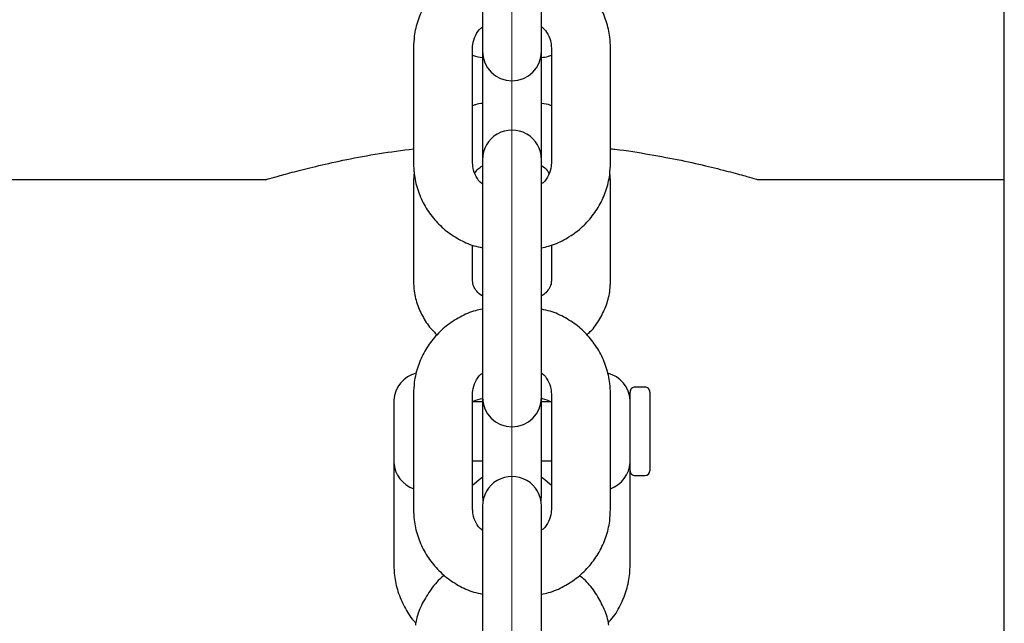
# Model space of a CAD drawing. Units: millimetres. Extents: x -1967 to 2624, y -4228 to 4237.
# Drawn here: x -370 to -270, y 598 to 659 of the extents above; entities that cross this region are included whole.
import ezdxf

# ---------------------------------------------------------------- set-up
doc = ezdxf.new("R2010")
doc.units = ezdxf.units.MM
doc.header["$MEASUREMENT"] = 0
doc.layers.add('layer 1', color=7, linetype='Continuous')

msp = doc.modelspace()

# ---------------------------------------------------------------- linework, layer by layer
at = {"layer": 'layer 1', "lineweight": 9}
msp.add_open_spline([(-319.9838, -2550.9686), (-319.9838, -2550.9686), (-319.9838, 942.0018), (-319.9838, 942.0018)], degree=3, dxfattribs=at)
at = {"layer": 'layer 1', "lineweight": 25}
for points in [[(-270.0842, -750.1179), (-270.0842, -750.1179), (-270.0842, 673.073), (-270.0842, 673.073)], [(-322.9778, 660.3087), (-322.9778, 660.3087), (-322.9778, 655.6231), (-322.9778, 655.6231)], [(-316.9898, 655.6231), (-316.9898, 655.6231), (-316.9898, 660.3087), (-316.9898, 660.3087)], [(-329.9637, 655.9824), (-329.9637, 655.9824), (-329.9637, 644.2859), (-329.9637, 644.2859)], [(-323.9758, 644.2859), (-323.9758, 644.2859), (-323.9758, 655.9824), (-323.9758, 655.9824)], [(-315.9918, 655.9824), (-315.9918, 655.9824), (-315.9918, 644.2859), (-315.9918, 644.2859)], [(-310.0039, 644.2859), (-310.0039, 644.2859), (-310.0039, 655.9824), (-310.0039, 655.9824)], [(-322.9778, 655.6231), (-322.9778, 655.6231), (-322.9778, 654.0562), (-322.9778, 654.0562)], [(-316.9898, 654.0562), (-316.9898, 654.0562), (-316.9898, 655.6231), (-316.9898, 655.6231)], [(-322.9778, 654.0562), (-322.9778, 654.0562), (-322.9778, 644.6352), (-322.9778, 644.6352)], [(-316.9898, 644.6352), (-316.9898, 644.6352), (-316.9898, 654.0562), (-316.9898, 654.0562)], [(-322.9778, 644.6352), (-322.9778, 644.6352), (-322.9778, 644.5005), (-322.9778, 644.5005)], [(-322.9778, 644.5005), (-322.9778, 644.5005), (-322.9778, 644.0763), (-322.9778, 644.0763)], [(-322.9778, 644.0763), (-322.9778, 644.0763), (-322.9778, 636.9557), (-322.9778, 636.9557)], [(-316.9898, 644.5005), (-316.9898, 644.5005), (-316.9898, 644.6352), (-316.9898, 644.6352)], [(-316.9898, 644.0763), (-316.9898, 644.0763), (-316.9898, 644.5005), (-316.9898, 644.5005)], [(-316.9898, 636.9557), (-316.9898, 636.9557), (-316.9898, 644.0763), (-316.9898, 644.0763)], [(-329.9088, 643.3927), (-329.9088, 643.3927), (-329.9637, 642.4995), (-329.9637, 642.4995)], [(-310.0039, 642.4995), (-310.0039, 642.4995), (-310.0687, 643.3777), (-310.0687, 643.3777)], [(-459.7026, 642.6043), (-459.7026, 642.6043), (-344.9036, 642.6043), (-344.9036, 642.6043)], [(-329.9637, 642.4995), (-329.9637, 642.4995), (-329.9637, 632.33), (-329.9637, 632.33)], [(-310.0039, 632.33), (-310.0039, 632.33), (-310.0039, 642.4995), (-310.0039, 642.4995)], [(-295.034, 642.6043), (-295.034, 642.6043), (-270.0842, 642.6043), (-270.0842, 642.6043)], [(-322.9778, 636.9557), (-322.9778, 636.9557), (-322.9778, 625.2492), (-322.9778, 625.2492)], [(-316.9898, 625.2492), (-316.9898, 625.2492), (-316.9898, 636.9557), (-316.9898, 636.9557)], [(-323.9758, 632.33), (-323.9758, 632.33), (-323.9758, 635.9627), (-323.9758, 635.9627)], [(-315.9918, 635.9726), (-315.9918, 635.9726), (-315.9918, 632.33), (-315.9918, 632.33)], [(-322.9778, 625.2492), (-322.9778, 625.2492), (-322.9778, 620.5337), (-322.9778, 620.5337)], [(-316.9898, 620.5337), (-316.9898, 620.5337), (-316.9898, 625.2492), (-316.9898, 625.2492)], [(-329.6942, 622.9788), (-330.9717, 622.6594), (-331.8898, 621.5467), (-331.9597, 620.2343)], [(-308.0129, 620.2343), (-308.0827, 621.5467), (-309.0009, 622.6644), (-310.2783, 622.9838)], [(-329.9637, 620.878), (-329.9637, 620.878), (-329.9637, 609.1716), (-329.9637, 609.1716)], [(-323.9758, 609.1716), (-323.9758, 609.1716), (-323.9758, 620.878), (-323.9758, 620.878)], [(-315.9918, 620.878), (-315.9918, 620.878), (-315.9918, 609.1716), (-315.9918, 609.1716)], [(-310.0039, 609.1716), (-310.0039, 609.1716), (-310.0039, 620.878), (-310.0039, 620.878)], [(-308.0079, 614.9749), (-308.0079, 614.9749), (-308.0079, 621.0726), (-308.0079, 621.0726)], [(-306.5109, 621.5716), (-306.5109, 621.5716), (-307.5089, 621.5716), (-307.5089, 621.5716)], [(-306.0119, 621.0726), (-306.0119, 621.0726), (-306.0119, 614.9749), (-306.0119, 614.9749)], [(-331.9597, 620.2343), (-331.9597, 620.2293), (-331.9597, 620.2293), (-331.9597, 620.2243)], [(-331.9597, 620.2243), (-331.9597, 620.2243), (-331.9597, 613.937), (-331.9597, 613.937)], [(-331.9597, 620.0746), (-331.9597, 620.0746), (-331.9597, 620.0746), (-331.9597, 620.0746)], [(-331.9597, 620.0746), (-331.9597, 620.0746), (-331.9597, 615.4988), (-331.9597, 615.4988)], [(-322.9778, 620.0746), (-322.9778, 620.0746), (-323.9758, 620.0746), (-323.9758, 620.0746)], [(-322.9778, 620.5337), (-322.9778, 620.5337), (-322.9778, 613.3881), (-322.9778, 613.3881)], [(-316.9898, 613.3881), (-316.9898, 613.3881), (-316.9898, 620.5337), (-316.9898, 620.5337)], [(-315.9918, 620.0746), (-315.9918, 620.0746), (-316.9898, 620.0746), (-316.9898, 620.0746)], [(-308.0129, 620.2243), (-308.0129, 620.2293), (-308.0129, 620.2293), (-308.0129, 620.2343)], [(-308.0129, 613.937), (-308.0129, 613.937), (-308.0129, 620.2243), (-308.0129, 620.2243)], [(-308.0079, 620.0746), (-308.0079, 620.0746), (-308.0129, 620.0746), (-308.0129, 620.0746)], [(-331.9597, 615.4988), (-331.9597, 615.4988), (-331.9597, 614.0867), (-331.9597, 614.0867)], [(-308.0079, 613.0887), (-308.0079, 613.0887), (-308.0079, 614.9749), (-308.0079, 614.9749)], [(-306.0119, 614.9749), (-306.0119, 614.9749), (-306.0119, 613.0887), (-306.0119, 613.0887)], [(-331.9597, 614.0867), (-331.9597, 614.0867), (-331.9597, 603.5279), (-331.9597, 603.5279)], [(-331.9597, 614.0867), (-331.9597, 614.0867), (-331.9597, 614.0867), (-331.9597, 614.0867)], [(-331.9597, 613.937), (-331.9597, 613.937), (-331.9597, 613.937), (-331.9597, 613.932)], [(-331.9597, 613.932), (-331.8948, 612.7095), (-331.0864, 611.6466), (-329.9238, 611.2524)], [(-323.9758, 614.0867), (-323.9758, 614.0867), (-322.9778, 614.0867), (-322.9778, 614.0867)], [(-316.9898, 614.0867), (-316.9898, 614.0867), (-315.9918, 614.0867), (-315.9918, 614.0867)], [(-310.0039, 611.2674), (-308.8612, 611.6715), (-308.0777, 612.7244), (-308.0129, 613.932)], [(-308.0129, 614.0867), (-308.0129, 614.0867), (-308.0079, 614.0867), (-308.0079, 614.0867)], [(-308.0129, 613.932), (-308.0129, 613.937), (-308.0129, 613.937), (-308.0129, 613.937)], [(-322.9778, 613.3881), (-322.9778, 613.3881), (-322.9778, 610.5688), (-322.9778, 610.5688)], [(-316.9898, 610.5688), (-316.9898, 610.5688), (-316.9898, 613.3881), (-316.9898, 613.3881)], [(-308.0079, 603.5279), (-308.0079, 603.5279), (-308.0079, 613.0887), (-308.0079, 613.0887)], [(-306.5109, 612.5897), (-306.2365, 612.5897), (-306.0119, 612.8142), (-306.0119, 613.0887)], [(-307.5089, 612.5897), (-307.5089, 612.5897), (-306.5109, 612.5897), (-306.5109, 612.5897)], [(-322.9778, 610.5688), (-322.9778, 610.5688), (-322.9329, 610.0398), (-322.9329, 610.0398)], [(-317.0397, 610.0398), (-317.0397, 610.0398), (-316.9898, 610.5688), (-316.9898, 610.5688)], [(-322.9778, 609.5059), (-322.9778, 609.5059), (-322.9778, 609.3762), (-322.9778, 609.3762)], [(-322.9778, 609.3762), (-322.9778, 609.3762), (-322.9778, 608.967), (-322.9778, 608.967)], [(-322.9778, 608.967), (-322.9778, 608.967), (-322.9778, 601.8663), (-322.9778, 601.8663)], [(-316.9898, 609.3762), (-316.9898, 609.3762), (-316.9898, 609.5059), (-316.9898, 609.5059)], [(-316.9898, 608.967), (-316.9898, 608.967), (-316.9898, 609.3762), (-316.9898, 609.3762)], [(-316.9898, 601.8663), (-316.9898, 601.8663), (-316.9898, 608.967), (-316.9898, 608.967)], [(-322.9778, 601.8663), (-322.9778, 601.8663), (-322.9778, 590.1499), (-322.9778, 590.1499)], [(-316.9898, 590.1499), (-316.9898, 590.1499), (-316.9898, 601.8663), (-316.9898, 601.8663)]]:
    msp.add_open_spline(points, degree=3, dxfattribs=at)
for points, knots in [([(-322.9279, 664.5751), (-323.1873, 664.5252), (-323.4418, 664.4803), (-323.6963, 664.4104), (-323.6963, 664.4104), (-324.2402, 664.2657), (-324.7592, 664.0312), (-325.2532, 663.7617), (-325.2532, 663.7617), (-325.7472, 663.4923), (-326.2212, 663.1879), (-326.6554, 662.8386), (-326.6554, 662.8386), (-327.0945, 662.4893), (-327.4987, 662.0951), (-327.8629, 661.6709), (-327.8629, 661.6709), (-328.2222, 661.2418), (-328.5466, 660.7827), (-328.821, 660.2987), (-328.821, 660.2987), (-329.0954, 659.8147), (-329.325, 659.3057), (-329.5046, 658.7817), (-329.5046, 658.7817), (-329.6843, 658.2528), (-329.819, 657.7139), (-329.8839, 657.165), (-329.8839, 657.165), (-329.9338, 656.7708), (-329.9487, 656.3766), (-329.9637, 655.9824)], [0, 0, 0, 0, 0.1111111, 0.1111111, 0.1111111, 0.1111111, 0.2222222, 0.2222222, 0.2222222, 0.2222222, 0.3333333, 0.3333333, 0.3333333, 0.3333333, 0.4444444, 0.4444444, 0.4444444, 0.4444444, 0.5555556, 0.5555556, 0.5555556, 0.5555556, 0.6666667, 0.6666667, 0.6666667, 0.6666667, 0.7777778, 0.7777778, 0.7777778, 0.7777778, 1, 1, 1, 1]), ([(-310.0039, 655.9824), (-310.0188, 656.3367), (-310.0338, 656.6959), (-310.0687, 657.0502), (-310.0687, 657.0502), (-310.1336, 657.5941), (-310.2584, 658.138), (-310.428, 658.662), (-310.428, 658.662), (-310.6027, 659.1909), (-310.8172, 659.6999), (-311.0867, 660.1839), (-311.0867, 660.1839), (-311.3512, 660.6729), (-311.6655, 661.132), (-312.0198, 661.5611), (-312.0198, 661.5611), (-312.3741, 661.9903), (-312.7683, 662.3845), (-313.1925, 662.7388), (-313.1925, 662.7388), (-313.6216, 663.0931), (-314.0857, 663.4074), (-314.5747, 663.6819), (-314.5747, 663.6819), (-315.0637, 663.9613), (-315.5727, 664.2008), (-316.1066, 664.3605), (-316.1066, 664.3605), (-316.421, 664.4503), (-316.7353, 664.5152), (-317.0547, 664.5801)], [0, 0, 0, 0, 0.1111111, 0.1111111, 0.1111111, 0.1111111, 0.2222222, 0.2222222, 0.2222222, 0.2222222, 0.3333333, 0.3333333, 0.3333333, 0.3333333, 0.4444444, 0.4444444, 0.4444444, 0.4444444, 0.5555556, 0.5555556, 0.5555556, 0.5555556, 0.6666667, 0.6666667, 0.6666667, 0.6666667, 0.7777778, 0.7777778, 0.7777778, 0.7777778, 1, 1, 1, 1]), ([(-323.9758, 655.9824), (-323.9758, 656.0921), (-323.9708, 656.2069), (-323.9558, 656.3167), (-323.9558, 656.3167), (-323.9209, 656.6211), (-323.8211, 656.9155), (-323.6863, 657.2049), (-323.6863, 657.2049), (-323.5566, 657.4943), (-323.3869, 657.7738), (-323.1324, 657.9734), (-323.1324, 657.9734), (-323.0825, 658.0083), (-323.0326, 658.0432), (-322.9778, 658.0782)], [0, 0, 0, 0, 0.2, 0.2, 0.2, 0.2, 0.4, 0.4, 0.4, 0.4, 0.6, 0.6, 0.6, 0.6, 1, 1, 1, 1]), ([(-316.9898, 658.0981), (-316.9699, 658.0831), (-316.9499, 658.0682), (-316.9299, 658.0582), (-316.9299, 658.0582), (-316.6754, 657.8835), (-316.5008, 657.6191), (-316.3561, 657.3496), (-316.3561, 657.3496), (-316.2114, 657.0702), (-316.0966, 656.7907), (-316.0417, 656.4963), (-316.0417, 656.4963), (-316.0118, 656.3267), (-316.0018, 656.157), (-315.9918, 655.9824)], [0, 0, 0, 0, 0.2, 0.2, 0.2, 0.2, 0.4, 0.4, 0.4, 0.4, 0.6, 0.6, 0.6, 0.6, 1, 1, 1, 1]), ([(-323.9758, 655.2189), (-323.9508, 655.2089), (-323.9209, 655.1989), (-323.8959, 655.189), (-323.8959, 655.189), (-323.6065, 655.0742), (-323.2921, 655.0343), (-322.9778, 654.9894)], [0, 0, 0, 0, 0.3333333, 0.3333333, 0.3333333, 0.3333333, 1, 1, 1, 1]), ([(-322.9778, 655.6231), (-322.9778, 653.9714), (-321.6405, 652.6291), (-319.9838, 652.6291), (-319.9838, 652.6291), (-318.3321, 652.6291), (-316.9898, 653.9714), (-316.9898, 655.6231)], [0, 0, 0, 0, 0.3333333, 0.3333333, 0.3333333, 0.3333333, 1, 1, 1, 1]), ([(-316.9898, 654.9894), (-316.7553, 655.0193), (-316.5208, 655.0492), (-316.2962, 655.1241), (-316.2962, 655.1241), (-316.1914, 655.154), (-316.0916, 655.194), (-315.9918, 655.2389)], [0, 0, 0, 0, 0.3333333, 0.3333333, 0.3333333, 0.3333333, 1, 1, 1, 1]), ([(-322.9778, 650.3387), (-323.2173, 650.3088), (-323.4518, 650.2788), (-323.6764, 650.204), (-323.6764, 650.204), (-323.7762, 650.1741), (-323.876, 650.1341), (-323.9758, 650.0892)], [0, 0, 0, 0, 0.3333333, 0.3333333, 0.3333333, 0.3333333, 1, 1, 1, 1]), ([(-315.9918, 650.1092), (-316.0218, 650.1192), (-316.0467, 650.1291), (-316.0766, 650.1391), (-316.0766, 650.1391), (-316.3661, 650.2539), (-316.6754, 650.2938), (-316.9898, 650.3387)], [0, 0, 0, 0, 0.3333333, 0.3333333, 0.3333333, 0.3333333, 1, 1, 1, 1]), ([(-316.9898, 644.6352), (-316.9898, 645.7031), (-317.5637, 646.6961), (-318.4868, 647.23), (-318.4868, 647.23), (-319.4149, 647.7639), (-320.5576, 647.7639), (-321.4808, 647.23), (-321.4808, 647.23), (-322.4089, 646.6961), (-322.9778, 645.7031), (-322.9778, 644.6352)], [0, 0, 0, 0, 0.25, 0.25, 0.25, 0.25, 0.5, 0.5, 0.5, 0.5, 1, 1, 1, 1]), ([(-344.9036, 642.6143), (-344.9136, 642.6093), (-344.9236, 642.6093), (-344.9336, 642.6043), (-344.9336, 642.6043), (-345.0084, 642.5843), (-344.7939, 642.6492), (-344.5144, 642.729), (-344.5144, 642.729), (-344.25, 642.8039), (-343.9206, 642.8987), (-343.4815, 643.0234), (-343.4815, 643.0234), (-343.0274, 643.1482), (-342.4635, 643.3029), (-341.7999, 643.4725), (-341.7999, 643.4725), (-341.1462, 643.6422), (-340.3977, 643.8318), (-339.5644, 644.0264), (-339.5644, 644.0264), (-338.7061, 644.226), (-337.758, 644.4356), (-336.7351, 644.6452), (-336.7351, 644.6452), (-335.7071, 644.8548), (-334.6094, 645.0643), (-333.4217, 645.249), (-333.4217, 645.249), (-332.319, 645.4286), (-331.1413, 645.5833), (-329.9637, 645.738)], [0, 0, 0, 0, 0.1111111, 0.1111111, 0.1111111, 0.1111111, 0.2222222, 0.2222222, 0.2222222, 0.2222222, 0.3333333, 0.3333333, 0.3333333, 0.3333333, 0.4444444, 0.4444444, 0.4444444, 0.4444444, 0.5555556, 0.5555556, 0.5555556, 0.5555556, 0.6666667, 0.6666667, 0.6666667, 0.6666667, 0.7777778, 0.7777778, 0.7777778, 0.7777778, 1, 1, 1, 1]), ([(-310.0039, 645.738), (-309.8592, 645.723), (-309.7145, 645.708), (-309.5697, 645.6931), (-309.5697, 645.6931), (-308.3023, 645.5534), (-307.1446, 645.3587), (-306.0369, 645.1641), (-306.0369, 645.1641), (-304.9141, 644.9695), (-303.8413, 644.7699), (-302.8533, 644.5653), (-302.8533, 644.5653), (-301.8353, 644.3608), (-300.9022, 644.1462), (-300.0589, 643.9466), (-300.0589, 643.9466), (-299.2206, 643.742), (-298.4671, 643.5524), (-297.8284, 643.3827), (-297.8284, 643.3827), (-297.1647, 643.2081), (-296.6158, 643.0584), (-296.1767, 642.9336), (-296.1767, 642.9336), (-295.8025, 642.8288), (-295.508, 642.744), (-295.3284, 642.6891), (-295.3284, 642.6891), (-295.1488, 642.6392), (-295.0939, 642.6243), (-295.034, 642.6043)], [0, 0, 0, 0, 0.1111111, 0.1111111, 0.1111111, 0.1111111, 0.2222222, 0.2222222, 0.2222222, 0.2222222, 0.3333333, 0.3333333, 0.3333333, 0.3333333, 0.4444444, 0.4444444, 0.4444444, 0.4444444, 0.5555556, 0.5555556, 0.5555556, 0.5555556, 0.6666667, 0.6666667, 0.6666667, 0.6666667, 0.7777778, 0.7777778, 0.7777778, 0.7777778, 1, 1, 1, 1]), ([(-329.9637, 644.2859), (-329.9537, 643.9316), (-329.9388, 643.5723), (-329.8988, 643.2181), (-329.8988, 643.2181), (-329.839, 642.6742), (-329.7142, 642.1302), (-329.5445, 641.6063), (-329.5445, 641.6063), (-329.3699, 641.0774), (-329.1503, 640.5684), (-328.8859, 640.0844), (-328.8859, 640.0844), (-328.6214, 639.5953), (-328.307, 639.1363), (-327.9527, 638.7071), (-327.9527, 638.7071), (-327.5985, 638.278), (-327.2043, 637.8838), (-326.7751, 637.5295), (-326.7751, 637.5295), (-326.346, 637.1752), (-325.8819, 636.8609), (-325.3979, 636.5864), (-325.3979, 636.5864), (-324.9089, 636.307), (-324.3999, 636.0674), (-323.861, 635.9078), (-323.861, 635.9078), (-323.5716, 635.8229), (-323.2772, 635.7631), (-322.9778, 635.7032)], [0, 0, 0, 0, 0.1111111, 0.1111111, 0.1111111, 0.1111111, 0.2222222, 0.2222222, 0.2222222, 0.2222222, 0.3333333, 0.3333333, 0.3333333, 0.3333333, 0.4444444, 0.4444444, 0.4444444, 0.4444444, 0.5555556, 0.5555556, 0.5555556, 0.5555556, 0.6666667, 0.6666667, 0.6666667, 0.6666667, 0.7777778, 0.7777778, 0.7777778, 0.7777778, 1, 1, 1, 1]), ([(-322.9778, 642.1702), (-322.9977, 642.1851), (-323.0177, 642.2001), (-323.0376, 642.2101), (-323.0376, 642.2101), (-323.2971, 642.3847), (-323.4668, 642.6492), (-323.6115, 642.9187), (-323.6115, 642.9187), (-323.7562, 643.1981), (-323.876, 643.4775), (-323.9259, 643.7719), (-323.9259, 643.7719), (-323.9608, 643.9416), (-323.9658, 644.1113), (-323.9758, 644.2859)], [0, 0, 0, 0, 0.2, 0.2, 0.2, 0.2, 0.4, 0.4, 0.4, 0.4, 0.6, 0.6, 0.6, 0.6, 1, 1, 1, 1]), ([(-323.7412, 643.263), (-323.6514, 643.4077), (-323.5616, 643.5524), (-323.4119, 643.6871), (-323.4119, 643.6871), (-323.2921, 643.8019), (-323.1374, 643.9067), (-322.9778, 644.0115)], [0, 0, 0, 0, 0.3333333, 0.3333333, 0.3333333, 0.3333333, 1, 1, 1, 1]), ([(-315.9918, 644.2859), (-315.9968, 644.1761), (-316.0018, 644.0614), (-316.0118, 643.9516), (-316.0118, 643.9516), (-316.0467, 643.6472), (-316.1465, 643.3528), (-316.2812, 643.0634), (-316.2812, 643.0634), (-316.416, 642.774), (-316.5856, 642.4945), (-316.8401, 642.2949), (-316.8401, 642.2949), (-316.89, 642.26), (-316.9399, 642.2251), (-316.9898, 642.1901)], [0, 0, 0, 0, 0.2, 0.2, 0.2, 0.2, 0.4, 0.4, 0.4, 0.4, 0.6, 0.6, 0.6, 0.6, 1, 1, 1, 1]), ([(-316.9898, 635.7032), (-316.7503, 635.7481), (-316.5108, 635.793), (-316.2713, 635.8579), (-316.2713, 635.8579), (-315.7323, 636.0026), (-315.2134, 636.2371), (-314.7194, 636.5066), (-314.7194, 636.5066), (-314.2254, 636.776), (-313.7513, 637.0804), (-313.3122, 637.4297), (-313.3122, 637.4297), (-312.8731, 637.779), (-312.4739, 638.1732), (-312.1096, 638.5974), (-312.1096, 638.5974), (-311.7454, 639.0265), (-311.426, 639.4856), (-311.1516, 639.9696), (-311.1516, 639.9696), (-310.8721, 640.4536), (-310.6476, 640.9626), (-310.4679, 641.4865), (-310.4679, 641.4865), (-310.2883, 642.0155), (-310.1536, 642.5544), (-310.0837, 643.1033), (-310.0837, 643.1033), (-310.0388, 643.4975), (-310.0188, 643.8917), (-310.0039, 644.2859)], [0, 0, 0, 0, 0.1111111, 0.1111111, 0.1111111, 0.1111111, 0.2222222, 0.2222222, 0.2222222, 0.2222222, 0.3333333, 0.3333333, 0.3333333, 0.3333333, 0.4444444, 0.4444444, 0.4444444, 0.4444444, 0.5555556, 0.5555556, 0.5555556, 0.5555556, 0.6666667, 0.6666667, 0.6666667, 0.6666667, 0.7777778, 0.7777778, 0.7777778, 0.7777778, 1, 1, 1, 1]), ([(-316.9898, 644.0264), (-316.9798, 644.0214), (-316.9699, 644.0164), (-316.9549, 644.0065), (-316.9549, 644.0065), (-316.7104, 643.8867), (-316.5407, 643.7071), (-316.421, 643.5474), (-316.421, 643.5474), (-316.3461, 643.4376), (-316.2862, 643.3378), (-316.2313, 643.238)], [0, 0, 0, 0, 0.25, 0.25, 0.25, 0.25, 0.5, 0.5, 0.5, 0.5, 1, 1, 1, 1]), ([(-329.9637, 632.33), (-329.9487, 631.9907), (-329.9338, 631.6463), (-329.8938, 631.302), (-329.8938, 631.302), (-329.829, 630.803), (-329.7042, 630.309), (-329.5296, 629.835), (-329.5296, 629.835), (-329.3549, 629.3609), (-329.1304, 628.9019), (-328.8709, 628.4628), (-328.8709, 628.4628), (-328.6114, 628.0186), (-328.317, 627.5895), (-327.9478, 627.2252), (-327.9478, 627.2252), (-327.823, 627.1005), (-327.6933, 626.9807), (-327.5585, 626.866)], [0, 0, 0, 0, 0.1666667, 0.1666667, 0.1666667, 0.1666667, 0.3333333, 0.3333333, 0.3333333, 0.3333333, 0.5, 0.5, 0.5, 0.5, 0.6666667, 0.6666667, 0.6666667, 0.6666667, 1, 1, 1, 1]), ([(-322.9778, 630.803), (-322.9927, 630.808), (-323.0027, 630.818), (-323.0127, 630.823), (-323.0127, 630.823), (-323.2622, 630.9478), (-323.4169, 631.1174), (-323.5466, 631.2871), (-323.5466, 631.2871), (-323.6863, 631.4567), (-323.7911, 631.6214), (-323.861, 631.7761), (-323.861, 631.7761), (-323.9408, 631.9707), (-323.9608, 632.1503), (-323.9758, 632.33)], [0, 0, 0, 0, 0.2, 0.2, 0.2, 0.2, 0.4, 0.4, 0.4, 0.4, 0.6, 0.6, 0.6, 0.6, 1, 1, 1, 1]), ([(-315.9918, 632.33), (-315.9968, 632.2701), (-315.9968, 632.2102), (-316.0068, 632.1453), (-316.0068, 632.1453), (-316.0267, 631.9807), (-316.0866, 631.811), (-316.1814, 631.6264), (-316.1814, 631.6264), (-316.2663, 631.4667), (-316.381, 631.297), (-316.5607, 631.1424), (-316.5607, 631.1424), (-316.6804, 631.0276), (-316.8351, 630.9228), (-316.9898, 630.818)], [0, 0, 0, 0, 0.2, 0.2, 0.2, 0.2, 0.4, 0.4, 0.4, 0.4, 0.6, 0.6, 0.6, 0.6, 1, 1, 1, 1]), ([(-312.419, 626.861), (-312.2943, 626.9708), (-312.1645, 627.0805), (-312.0498, 627.1953), (-312.0498, 627.1953), (-311.6605, 627.5745), (-311.3512, 628.0236), (-311.0817, 628.4927), (-311.0817, 628.4927), (-310.8122, 628.9518), (-310.5877, 629.4308), (-310.413, 629.9248), (-310.413, 629.9248), (-310.2384, 630.4138), (-310.1186, 630.9228), (-310.0588, 631.4368), (-310.0588, 631.4368), (-310.0288, 631.7362), (-310.0188, 632.0356), (-310.0039, 632.33)], [0, 0, 0, 0, 0.1666667, 0.1666667, 0.1666667, 0.1666667, 0.3333333, 0.3333333, 0.3333333, 0.3333333, 0.5, 0.5, 0.5, 0.5, 0.6666667, 0.6666667, 0.6666667, 0.6666667, 1, 1, 1, 1]), ([(-322.9778, 629.4657), (-323.2223, 629.4208), (-323.4618, 629.3759), (-323.6963, 629.316), (-323.6963, 629.316), (-324.2402, 629.1713), (-324.7592, 628.9368), (-325.2532, 628.6673), (-325.2532, 628.6673), (-325.7472, 628.3929), (-326.2212, 628.0885), (-326.6554, 627.7392), (-326.6554, 627.7392), (-327.0945, 627.3899), (-327.4987, 626.9957), (-327.8629, 626.5716), (-327.8629, 626.5716), (-328.2222, 626.1474), (-328.5466, 625.6883), (-328.821, 625.2043), (-328.821, 625.2043), (-329.0954, 624.7203), (-329.325, 624.2063), (-329.5046, 623.6824), (-329.5046, 623.6824), (-329.6843, 623.1534), (-329.814, 622.6145), (-329.8839, 622.0606), (-329.8839, 622.0606), (-329.9338, 621.6714), (-329.9487, 621.2772), (-329.9637, 620.878)], [0, 0, 0, 0, 0.1111111, 0.1111111, 0.1111111, 0.1111111, 0.2222222, 0.2222222, 0.2222222, 0.2222222, 0.3333333, 0.3333333, 0.3333333, 0.3333333, 0.4444444, 0.4444444, 0.4444444, 0.4444444, 0.5555556, 0.5555556, 0.5555556, 0.5555556, 0.6666667, 0.6666667, 0.6666667, 0.6666667, 0.7777778, 0.7777778, 0.7777778, 0.7777778, 1, 1, 1, 1]), ([(-310.0039, 620.878), (-310.0188, 621.2373), (-310.0338, 621.5916), (-310.0687, 621.9459), (-310.0687, 621.9459), (-310.1336, 622.4948), (-310.2584, 623.0387), (-310.428, 623.5626), (-310.428, 623.5626), (-310.6027, 624.0915), (-310.8172, 624.6005), (-311.0867, 625.0845), (-311.0867, 625.0845), (-311.3512, 625.5736), (-311.6655, 626.0326), (-312.0198, 626.4618), (-312.0198, 626.4618), (-312.3741, 626.8909), (-312.7683, 627.2901), (-313.1925, 627.6444), (-313.1925, 627.6444), (-313.6216, 627.9987), (-314.0857, 628.3081), (-314.5747, 628.5875), (-314.5747, 628.5875), (-315.0637, 628.8619), (-315.5727, 629.1065), (-316.1116, 629.2611), (-316.1116, 629.2611), (-316.401, 629.346), (-316.6954, 629.4059), (-316.9898, 629.4657)], [0, 0, 0, 0, 0.1111111, 0.1111111, 0.1111111, 0.1111111, 0.2222222, 0.2222222, 0.2222222, 0.2222222, 0.3333333, 0.3333333, 0.3333333, 0.3333333, 0.4444444, 0.4444444, 0.4444444, 0.4444444, 0.5555556, 0.5555556, 0.5555556, 0.5555556, 0.6666667, 0.6666667, 0.6666667, 0.6666667, 0.7777778, 0.7777778, 0.7777778, 0.7777778, 1, 1, 1, 1]), ([(-323.9758, 620.878), (-323.9758, 620.9928), (-323.9708, 621.1026), (-323.9558, 621.2123), (-323.9558, 621.2123), (-323.9209, 621.5167), (-323.8211, 621.8161), (-323.6863, 622.1055), (-323.6863, 622.1055), (-323.5566, 622.395), (-323.3869, 622.6744), (-323.1324, 622.874), (-323.1324, 622.874), (-323.0825, 622.9089), (-323.0326, 622.9439), (-322.9778, 622.9788)], [0, 0, 0, 0, 0.2, 0.2, 0.2, 0.2, 0.4, 0.4, 0.4, 0.4, 0.6, 0.6, 0.6, 0.6, 1, 1, 1, 1]), ([(-316.9898, 622.9987), (-316.9699, 622.9838), (-316.9499, 622.9738), (-316.9299, 622.9588), (-316.9299, 622.9588), (-316.6705, 622.7842), (-316.5008, 622.5147), (-316.3561, 622.2453), (-316.3561, 622.2453), (-316.2114, 621.9708), (-316.0966, 621.6864), (-316.0417, 621.392), (-316.0417, 621.392), (-316.0118, 621.2223), (-316.0018, 621.0527), (-315.9918, 620.878)], [0, 0, 0, 0, 0.2, 0.2, 0.2, 0.2, 0.4, 0.4, 0.4, 0.4, 0.6, 0.6, 0.6, 0.6, 1, 1, 1, 1]), ([(-307.5089, 621.5716), (-307.6436, 621.5716), (-307.7684, 621.5217), (-307.8632, 621.4269), (-307.8632, 621.4269), (-307.958, 621.3321), (-308.0079, 621.2074), (-308.0079, 621.0726)], [0, 0, 0, 0, 0.3333333, 0.3333333, 0.3333333, 0.3333333, 1, 1, 1, 1]), ([(-306.0119, 621.0726), (-306.0119, 621.2074), (-306.0668, 621.3321), (-306.1616, 621.4269), (-306.1616, 621.4269), (-306.2514, 621.5217), (-306.3812, 621.5716), (-306.5109, 621.5716)], [0, 0, 0, 0, 0.3333333, 0.3333333, 0.3333333, 0.3333333, 1, 1, 1, 1]), ([(-322.9778, 620.384), (-323.3021, 620.3142), (-323.6215, 620.2443), (-323.9159, 620.1046), (-323.9159, 620.1046), (-323.9358, 620.0946), (-323.9558, 620.0846), (-323.9758, 620.0696)], [0, 0, 0, 0, 0.3333333, 0.3333333, 0.3333333, 0.3333333, 1, 1, 1, 1]), ([(-322.9778, 620.5337), (-322.9778, 618.882), (-321.6405, 617.5397), (-319.9838, 617.5397), (-319.9838, 617.5397), (-318.3321, 617.5397), (-316.9898, 618.882), (-316.9898, 620.5337)], [0, 0, 0, 0, 0.3333333, 0.3333333, 0.3333333, 0.3333333, 1, 1, 1, 1]), ([(-315.9918, 620.0397), (-316.2812, 620.1794), (-316.5707, 620.3142), (-316.88, 620.389), (-316.88, 620.389), (-316.915, 620.399), (-316.9549, 620.404), (-316.9898, 620.4139)], [0, 0, 0, 0, 0.3333333, 0.3333333, 0.3333333, 0.3333333, 1, 1, 1, 1]), ([(-308.0079, 613.0887), (-308.0079, 612.959), (-307.958, 612.8342), (-307.8632, 612.7394), (-307.8632, 612.7394), (-307.7684, 612.6446), (-307.6436, 612.5897), (-307.5089, 612.5897)], [0, 0, 0, 0, 0.3333333, 0.3333333, 0.3333333, 0.3333333, 1, 1, 1, 1]), ([(-322.9778, 612.42), (-322.9778, 612.42), (-323.1574, 612.3053), (-323.1574, 612.3053), (-323.1574, 612.3053), (-323.1574, 612.3053), (-323.9758, 611.5917), (-323.9758, 611.5917)], [0, 0, 0, 0, 0.3333333, 0.3333333, 0.3333333, 0.3333333, 1, 1, 1, 1]), ([(-316.9898, 609.5059), (-316.9898, 610.5787), (-317.5637, 611.5668), (-318.4868, 612.1007), (-318.4868, 612.1007), (-319.4149, 612.6346), (-320.5576, 612.6346), (-321.4808, 612.1007), (-321.4808, 612.1007), (-322.4089, 611.5668), (-322.9778, 610.5787), (-322.9778, 609.5059)], [0, 0, 0, 0, 0.25, 0.25, 0.25, 0.25, 0.5, 0.5, 0.5, 0.5, 1, 1, 1, 1]), ([(-315.9918, 611.5917), (-315.9918, 611.5917), (-316.8152, 612.3053), (-316.8152, 612.3053), (-316.8152, 612.3053), (-316.8152, 612.3053), (-316.9898, 612.42), (-316.9898, 612.42)], [0, 0, 0, 0, 0.3333333, 0.3333333, 0.3333333, 0.3333333, 1, 1, 1, 1]), ([(-329.9637, 609.1716), (-329.9537, 608.8123), (-329.9388, 608.458), (-329.8988, 608.1037), (-329.8988, 608.1037), (-329.839, 607.5548), (-329.7142, 607.0109), (-329.5445, 606.487), (-329.5445, 606.487), (-329.3699, 605.958), (-329.1503, 605.4491), (-328.8859, 604.965), (-328.8859, 604.965), (-328.6214, 604.476), (-328.307, 604.0169), (-327.9527, 603.5878), (-327.9527, 603.5878), (-327.5985, 603.1587), (-327.2043, 602.7595), (-326.7751, 602.4052), (-326.7751, 602.4052), (-326.346, 602.0509), (-325.8819, 601.7415), (-325.3979, 601.4621), (-325.3979, 601.4621), (-324.9089, 601.1876), (-324.3999, 600.9431), (-323.861, 600.7884), (-323.861, 600.7884), (-323.5716, 600.7036), (-323.2772, 600.6437), (-322.9778, 600.5839)], [0, 0, 0, 0, 0.1111111, 0.1111111, 0.1111111, 0.1111111, 0.2222222, 0.2222222, 0.2222222, 0.2222222, 0.3333333, 0.3333333, 0.3333333, 0.3333333, 0.4444444, 0.4444444, 0.4444444, 0.4444444, 0.5555556, 0.5555556, 0.5555556, 0.5555556, 0.6666667, 0.6666667, 0.6666667, 0.6666667, 0.7777778, 0.7777778, 0.7777778, 0.7777778, 1, 1, 1, 1]), ([(-322.9778, 607.0508), (-322.9977, 607.0658), (-323.0177, 607.0758), (-323.0376, 607.0908), (-323.0376, 607.0908), (-323.2971, 607.2654), (-323.4718, 607.5349), (-323.6115, 607.8043), (-323.6115, 607.8043), (-323.7612, 608.0788), (-323.876, 608.3632), (-323.9308, 608.6576), (-323.9308, 608.6576), (-323.9608, 608.8273), (-323.9658, 608.9969), (-323.9758, 609.1716)], [0, 0, 0, 0, 0.2, 0.2, 0.2, 0.2, 0.4, 0.4, 0.4, 0.4, 0.6, 0.6, 0.6, 0.6, 1, 1, 1, 1]), ([(-315.9918, 609.1716), (-315.9968, 609.0568), (-316.0018, 608.947), (-316.0118, 608.8372), (-316.0118, 608.8372), (-316.0467, 608.5279), (-316.1465, 608.2335), (-316.2812, 607.944), (-316.2812, 607.944), (-316.416, 607.6546), (-316.5856, 607.3752), (-316.8401, 607.1756), (-316.8401, 607.1756), (-316.89, 607.1407), (-316.9399, 607.1057), (-316.9898, 607.0708)], [0, 0, 0, 0, 0.2, 0.2, 0.2, 0.2, 0.4, 0.4, 0.4, 0.4, 0.6, 0.6, 0.6, 0.6, 1, 1, 1, 1]), ([(-316.9898, 600.5839), (-316.7503, 600.6288), (-316.5108, 600.6737), (-316.2713, 600.7336), (-316.2713, 600.7336), (-315.7323, 600.8783), (-315.2134, 601.1128), (-314.7194, 601.3823), (-314.7194, 601.3823), (-314.2254, 601.6567), (-313.7513, 601.9611), (-313.3122, 602.3104), (-313.3122, 602.3104), (-312.8781, 602.6597), (-312.4739, 603.0539), (-312.1096, 603.478), (-312.1096, 603.478), (-311.7454, 603.9022), (-311.426, 604.3613), (-311.1516, 604.8453), (-311.1516, 604.8453), (-310.8771, 605.3293), (-310.6476, 605.8433), (-310.4679, 606.3672), (-310.4679, 606.3672), (-310.2883, 606.8962), (-310.1536, 607.4351), (-310.0837, 607.989), (-310.0837, 607.989), (-310.0388, 608.3782), (-310.0238, 608.7724), (-310.0039, 609.1716)], [0, 0, 0, 0, 0.1111111, 0.1111111, 0.1111111, 0.1111111, 0.2222222, 0.2222222, 0.2222222, 0.2222222, 0.3333333, 0.3333333, 0.3333333, 0.3333333, 0.4444444, 0.4444444, 0.4444444, 0.4444444, 0.5555556, 0.5555556, 0.5555556, 0.5555556, 0.6666667, 0.6666667, 0.6666667, 0.6666667, 0.7777778, 0.7777778, 0.7777778, 0.7777778, 1, 1, 1, 1]), ([(-331.9597, 603.5279), (-331.9497, 603.1736), (-331.9347, 602.8144), (-331.8948, 602.4601), (-331.8948, 602.4601), (-331.8349, 601.9112), (-331.7102, 601.3673), (-331.5405, 600.8383), (-331.5405, 600.8383), (-331.3659, 600.3094), (-331.1413, 599.8004), (-330.8868, 599.3014), (-330.8868, 599.3014), (-330.6274, 598.8024), (-330.3379, 598.3134), (-329.9587, 597.8893), (-329.9587, 597.8893), (-329.8839, 597.8094), (-329.809, 597.7296), (-329.7342, 597.6498)], [0, 0, 0, 0, 0.1666667, 0.1666667, 0.1666667, 0.1666667, 0.3333333, 0.3333333, 0.3333333, 0.3333333, 0.5, 0.5, 0.5, 0.5, 0.6666667, 0.6666667, 0.6666667, 0.6666667, 1, 1, 1, 1]), ([(-310.2184, 597.6847), (-310.1286, 597.7745), (-310.0438, 597.8643), (-309.964, 597.9541), (-309.964, 597.9541), (-309.5697, 598.3983), (-309.2753, 598.9072), (-309.0159, 599.4312), (-309.0159, 599.4312), (-308.7614, 599.9451), (-308.5418, 600.4741), (-308.3771, 601.023), (-308.3771, 601.023), (-308.2125, 601.5619), (-308.0977, 602.1158), (-308.0528, 602.6746), (-308.0528, 602.6746), (-308.0278, 602.9591), (-308.0179, 603.2435), (-308.0079, 603.5279)], [0, 0, 0, 0, 0.1666667, 0.1666667, 0.1666667, 0.1666667, 0.3333333, 0.3333333, 0.3333333, 0.3333333, 0.5, 0.5, 0.5, 0.5, 0.6666667, 0.6666667, 0.6666667, 0.6666667, 1, 1, 1, 1]), ([(-326.85, 602.48), (-326.8899, 602.4551), (-326.9248, 602.4252), (-326.9647, 602.4002), (-326.9647, 602.4002), (-327.4338, 602.0359), (-327.813, 601.5769), (-328.1623, 601.0928), (-328.1623, 601.0928), (-328.5016, 600.6188), (-328.811, 600.1298), (-329.0755, 599.6158), (-329.0755, 599.6158), (-329.335, 599.1068), (-329.5545, 598.5679), (-329.6743, 598.014), (-329.6743, 598.014), (-329.7142, 597.8144), (-329.7441, 597.6148), (-329.7741, 597.4152)], [0, 0, 0, 0, 0.1666667, 0.1666667, 0.1666667, 0.1666667, 0.3333333, 0.3333333, 0.3333333, 0.3333333, 0.5, 0.5, 0.5, 0.5, 0.6666667, 0.6666667, 0.6666667, 0.6666667, 1, 1, 1, 1]), ([(-310.1835, 597.4252), (-310.1935, 597.51), (-310.2035, 597.5949), (-310.2134, 597.6747), (-310.2134, 597.6747), (-310.2933, 598.2136), (-310.4929, 598.7326), (-310.7224, 599.2316), (-310.7224, 599.2316), (-310.947, 599.7256), (-311.2065, 600.2046), (-311.5058, 600.6637), (-311.5058, 600.6637), (-311.8003, 601.1278), (-312.1396, 601.5669), (-312.5388, 601.9461), (-312.5388, 601.9461), (-312.7334, 602.1307), (-312.938, 602.3004), (-313.1475, 602.4751)], [0, 0, 0, 0, 0.1666667, 0.1666667, 0.1666667, 0.1666667, 0.3333333, 0.3333333, 0.3333333, 0.3333333, 0.5, 0.5, 0.5, 0.5, 0.6666667, 0.6666667, 0.6666667, 0.6666667, 1, 1, 1, 1])]:
    msp.add_open_spline(points, degree=3, knots=knots, dxfattribs=at)

doc.saveas('drawing.dxf')
